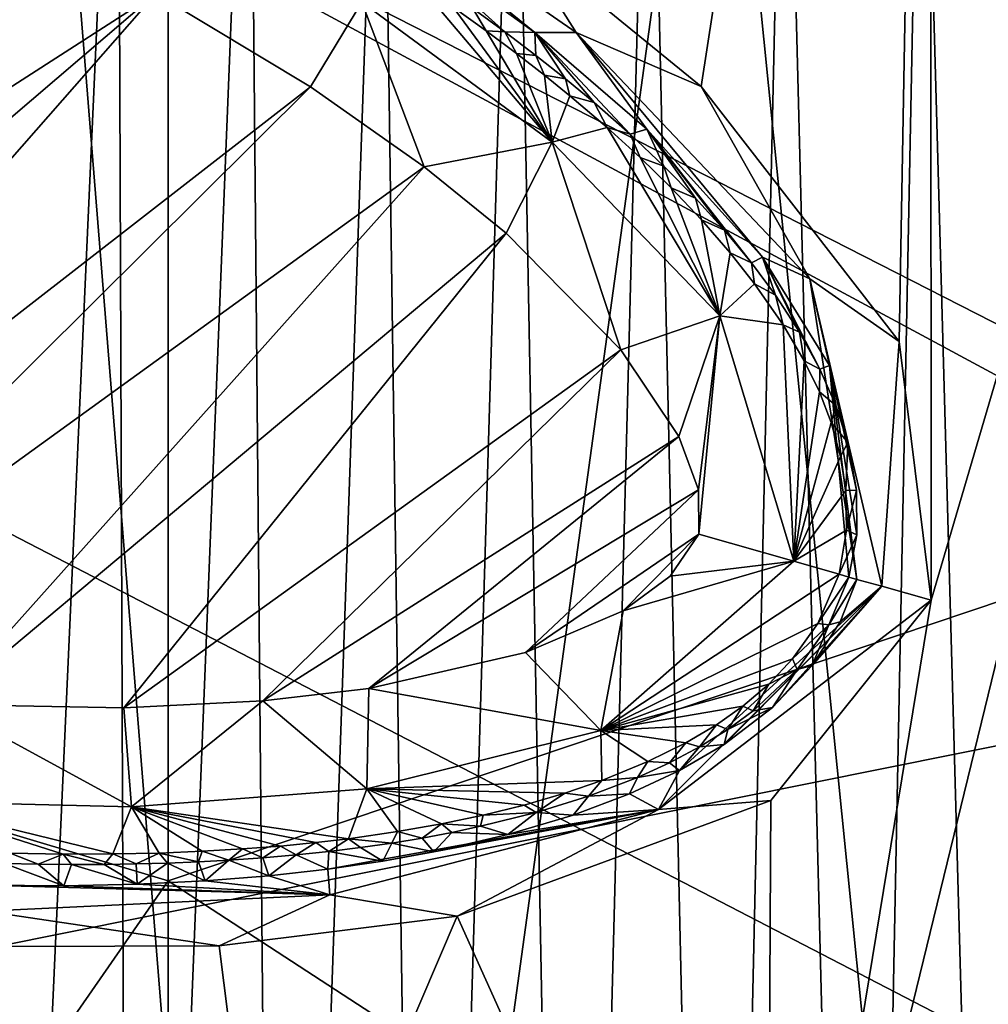
# Model space of a CAD drawing. Units: millimetres. Extents: x -223 to 237, y -310 to 398.
# Drawn here: x -128 to -116, y 2 to 14 of the extents above; entities that cross this region are included whole.
import ezdxf

# ---------------------------------------------------------------- set-up
doc = ezdxf.new("R2010")
doc.units = ezdxf.units.MM
doc.header["$LTSCALE"] = 101.851852
for name, color, linetype in [('126', 7, 'CONTINUOUS'), ('127', 7, 'CONTINUOUS'), ('278', 7, 'CONTINUOUS'), ('299', 7, 'CONTINUOUS'), ('310', 7, 'CONTINUOUS'), ('351', 7, 'CONTINUOUS'), ('352', 7, 'CONTINUOUS'), ('354', 7, 'CONTINUOUS'), ('355', 7, 'CONTINUOUS'), ('365', 7, 'CONTINUOUS'), ('366', 7, 'CONTINUOUS'), ('367', 7, 'CONTINUOUS'), ('370', 7, 'CONTINUOUS'), ('371', 7, 'CONTINUOUS'), ('493', 7, 'CONTINUOUS'), ('86', 7, 'CONTINUOUS')]:
    doc.layers.add(name, color=color, linetype=linetype)

msp = doc.modelspace()

# ---------------------------------------------------------------- linework, layer by layer
at = {"layer": '126', "linetype": 'Continuous'}
for points in [[(-135.833, 26.484, 3), (-136.713, 6.749, 3), (-126.446, 37.251, 3), (-135.833, 26.484, 3)], [(-136.713, 6.749, 3), (-126.446, 3.678, 3), (-126.446, 37.251, 3), (-136.713, 6.749, 3)], [(-126.446, 3.678, 3), (-88.408, 16.472, 3), (-126.446, 37.251, 3), (-126.446, 3.678, 3)], [(-88.408, -21.094, 3), (-88.408, 16.472, 3), (-126.446, 3.678, 3), (-88.408, -21.094, 3)], [(-136.713, 6.749, 3), (-137.472, -12.206, 3), (-126.446, 3.678, 3), (-136.713, 6.749, 3)], [(-137.472, -12.206, 3), (-126.446, -29.896, 3), (-126.446, 3.678, 3), (-137.472, -12.206, 3)], [(-126.446, -29.896, 3), (-88.408, -21.094, 3), (-126.446, 3.678, 3), (-126.446, -29.896, 3)]]:
    msp.add_3dface(points, dxfattribs=at)
at = {"layer": '127', "linetype": 'Continuous'}
for points in [[(-100.621, 2.386, -402), (-138.512, 21.721, -402), (-100.474, 39.264, -402), (-100.621, 2.386, -402)], [(-138.512, -14.88, -402), (-138.512, 21.721, -402), (-100.861, 1.445, -402), (-138.512, -14.88, -402)], [(-100.861, 1.445, -402), (-138.512, 21.721, -402), (-100.621, 2.386, -402), (-100.861, 1.445, -402)]]:
    msp.add_3dface(points, dxfattribs=at)
at = {"layer": '278', "linetype": 'Continuous'}
for points in [[(-149.78, 39.547, -440.936), (-112.106, 29.34, -445.082), (-150.401, 2.656, -440.995), (-149.78, 39.547, -440.936)], [(-112.106, 29.34, -445.082), (-112.706, -6.49, -444.888), (-150.401, 2.656, -440.995), (-112.106, 29.34, -445.082)], [(-150.401, 2.656, -440.995), (-112.706, -6.49, -444.888), (-151.028, -34.236, -440.652), (-150.401, 2.656, -440.995)]]:
    msp.add_3dface(points, dxfattribs=at)
at = {"layer": '299', "linetype": 'Continuous'}
for points in [[(-126.004, 31.666, -417.501), (-163.786, 9.055, -420.871), (-156.14, 46.691, -420.998), (-126.004, 31.666, -417.501)], [(-126.004, 31.666, -417.501), (-133.05, 1.971, -417.224), (-163.786, 9.055, -420.871), (-126.004, 31.666, -417.501)], [(-133.05, 1.971, -417.224), (-126.004, 31.666, -417.501), (-102.46, 8.111, -411.058), (-133.05, 1.971, -417.224)], [(-102.46, 8.111, -411.058), (-126.004, 31.666, -417.501), (-97.208, 21.922, -411.052), (-102.46, 8.111, -411.058)], [(-105.613, -4.94, -411.06), (-133.05, 1.971, -417.224), (-102.46, 8.111, -411.058), (-105.613, -4.94, -411.06)]]:
    msp.add_3dface(points, dxfattribs=at)
at = {"layer": '310', "linetype": 'Continuous'}
for points in [[(-119.977, 13.315, -408.847), (-117.197, 31.3, -409.503), (-122.255, 15.175, -409.373), (-119.977, 13.315, -408.847)], [(-117.575, 10.222, -408.165), (-117.197, 31.3, -409.503), (-119.977, 13.315, -408.847), (-117.575, 10.222, -408.165)], [(-117.187, 7.082, -407.897), (-117.197, 31.3, -409.503), (-117.575, 10.222, -408.165), (-117.187, 7.082, -407.897)], [(-111.488, 26.452, -407.995), (-117.197, 31.3, -409.503), (-117.187, 7.082, -407.897), (-111.488, 26.452, -407.995)], [(-105.848, 21.59, -405.971), (-111.488, 26.452, -407.995), (-119.182, -5.086, -407.753), (-105.848, 21.59, -405.971)], [(-119.182, -5.086, -407.753), (-111.488, 26.452, -407.995), (-117.187, 7.082, -407.897), (-119.182, -5.086, -407.753)], [(-113.242, -8.128, -405.862), (-105.848, 21.59, -405.971), (-119.182, -5.086, -407.753), (-113.242, -8.128, -405.862)], [(-119.131, 4.652, -408.203), (-119.182, -5.086, -407.753), (-117.187, 7.082, -407.897), (-119.131, 4.652, -408.203)], [(-122.939, 3.249, -408.926), (-119.182, -5.086, -407.753), (-119.131, 4.652, -408.203), (-122.939, 3.249, -408.926)], [(-125.826, 2.889, -409.441), (-125.205, -2.052, -409.139), (-122.939, 3.249, -408.926), (-125.826, 2.889, -409.441)], [(-125.205, -2.052, -409.139), (-119.182, -5.086, -407.753), (-122.939, 3.249, -408.926), (-125.205, -2.052, -409.139)], [(-131.125, 0.923, -410.193), (-125.205, -2.052, -409.139), (-129.63, 2.875, -410.044), (-131.125, 0.923, -410.193)], [(-129.63, 2.875, -410.044), (-125.205, -2.052, -409.139), (-125.826, 2.889, -409.441), (-129.63, 2.875, -410.044)]]:
    msp.add_3dface(points, dxfattribs=at)
at = {"layer": '351', "linetype": 'Continuous'}
for points in [[(-121.996, 13.969, -408.503), (-123.757, 15.239, -408.889), (-122.358, 13.976, -406.072), (-121.996, 13.969, -408.503)], [(-122.358, 13.976, -406.072), (-123.757, 15.239, -408.889), (-122.748, 14.259, -406.072), (-122.358, 13.976, -406.072)], [(-121.983, 13.691, -406.072), (-121.996, 13.969, -408.503), (-122.358, 13.976, -406.072), (-121.983, 13.691, -406.072)], [(-120.638, 12.798, -408.167), (-121.996, 13.969, -408.503), (-120.84, 12.734, -406.072), (-120.638, 12.798, -408.167)], [(-120.84, 12.734, -406.072), (-121.996, 13.969, -408.503), (-121.277, 13.118, -406.072), (-120.84, 12.734, -406.072)], [(-121.277, 13.118, -406.072), (-121.996, 13.969, -408.503), (-121.623, 13.405, -406.072), (-121.277, 13.118, -406.072)], [(-121.623, 13.405, -406.072), (-121.996, 13.969, -408.503), (-121.983, 13.691, -406.072), (-121.623, 13.405, -406.072)], [(-120.429, 12.348, -406.072), (-120.638, 12.798, -408.167), (-120.84, 12.734, -406.072), (-120.429, 12.348, -406.072)], [(-119.231, 11.242, -407.767), (-120.638, 12.798, -408.167), (-119.367, 11.176, -406.072), (-119.231, 11.242, -407.767)], [(-119.367, 11.176, -406.072), (-120.638, 12.798, -408.167), (-119.692, 11.569, -406.072), (-119.367, 11.176, -406.072)], [(-119.692, 11.569, -406.072), (-120.638, 12.798, -408.167), (-120.047, 11.959, -406.072), (-119.692, 11.569, -406.072)], [(-120.047, 11.959, -406.072), (-120.638, 12.798, -408.167), (-120.429, 12.348, -406.072), (-120.047, 11.959, -406.072)], [(-119.075, 10.781, -406.072), (-119.231, 11.242, -407.767), (-119.367, 11.176, -406.072), (-119.075, 10.781, -406.072)], [(-118.42, 9.929, -407.489), (-119.231, 11.242, -407.767), (-118.537, 9.886, -406.072), (-118.42, 9.929, -407.489)], [(-118.537, 9.886, -406.072), (-119.231, 11.242, -407.767), (-118.784, 10.335, -406.072), (-118.537, 9.886, -406.072)], [(-118.784, 10.335, -406.072), (-119.231, 11.242, -407.767), (-119.075, 10.781, -406.072), (-118.784, 10.335, -406.072)], [(-118.341, 9.442, -406.072), (-118.42, 9.929, -407.489), (-118.537, 9.886, -406.072), (-118.341, 9.442, -406.072)], [(-118.088, 7.333, -407.221), (-118.42, 9.929, -407.489), (-118.185, 7.361, -406.072), (-118.088, 7.333, -407.221)], [(-118.185, 7.361, -406.072), (-118.42, 9.929, -407.489), (-118.089, 7.875, -406.072), (-118.185, 7.361, -406.072)], [(-118.089, 7.875, -406.072), (-118.42, 9.929, -407.489), (-118.093, 8.418, -406.072), (-118.089, 7.875, -406.072)], [(-118.093, 8.418, -406.072), (-118.42, 9.929, -407.489), (-118.197, 8.996, -406.072), (-118.093, 8.418, -406.072)], [(-118.197, 8.996, -406.072), (-118.42, 9.929, -407.489), (-118.341, 9.442, -406.072), (-118.197, 8.996, -406.072)]]:
    msp.add_3dface(points, dxfattribs=at)
at = {"layer": '352', "linetype": 'Continuous'}
for points in [[(-118.088, 7.333, -407.221), (-118.185, 7.361, -406.072), (-118.426, 6.781, -406.072), (-118.088, 7.333, -407.221)], [(-118.288, 6.82, -407.244), (-118.088, 7.333, -407.221), (-118.426, 6.781, -406.072), (-118.288, 6.82, -407.244)], [(-118.628, 6.291, -407.304), (-118.288, 6.82, -407.244), (-118.426, 6.781, -406.072), (-118.628, 6.291, -407.304)], [(-118.812, 6.239, -406.072), (-118.628, 6.291, -407.304), (-118.426, 6.781, -406.072), (-118.812, 6.239, -406.072)], [(-119.344, 5.737, -406.072), (-119.112, 5.778, -407.402), (-118.812, 6.239, -406.072), (-119.344, 5.737, -406.072)], [(-119.112, 5.778, -407.402), (-118.628, 6.291, -407.304), (-118.812, 6.239, -406.072), (-119.112, 5.778, -407.402)], [(-119.699, 5.332, -407.526), (-119.112, 5.778, -407.402), (-119.655, 5.513, -406.072), (-119.699, 5.332, -407.526)], [(-119.655, 5.513, -406.072), (-119.112, 5.778, -407.402), (-119.344, 5.737, -406.072), (-119.655, 5.513, -406.072)], [(-119.995, 5.304, -406.072), (-119.699, 5.332, -407.526), (-119.655, 5.513, -406.072), (-119.995, 5.304, -406.072)], [(-120.362, 5.11, -406.072), (-120.24, 5.017, -407.64), (-119.995, 5.304, -406.072), (-120.362, 5.11, -406.072)], [(-120.24, 5.017, -407.64), (-119.699, 5.332, -407.526), (-119.995, 5.304, -406.072), (-120.24, 5.017, -407.64)], [(-120.751, 4.932, -406.072), (-120.24, 5.017, -407.64), (-120.362, 5.11, -406.072), (-120.751, 4.932, -406.072)], [(-121.344, 4.705, -406.072), (-120.845, 4.732, -407.767), (-120.751, 4.932, -406.072), (-121.344, 4.705, -406.072)], [(-120.845, 4.732, -407.767), (-120.24, 5.017, -407.64), (-120.751, 4.932, -406.072), (-120.845, 4.732, -407.767)], [(-121.979, 4.507, -406.072), (-121.532, 4.473, -407.909), (-121.344, 4.705, -406.072), (-121.979, 4.507, -406.072)], [(-121.532, 4.473, -407.909), (-120.845, 4.732, -407.767), (-121.344, 4.705, -406.072), (-121.532, 4.473, -407.909)], [(-122.653, 4.338, -406.072), (-122.321, 4.237, -408.068), (-121.979, 4.507, -406.072), (-122.653, 4.338, -406.072)], [(-122.321, 4.237, -408.068), (-121.532, 4.473, -407.909), (-121.979, 4.507, -406.072), (-122.321, 4.237, -408.068)], [(-123.003, 4.264, -406.072), (-122.321, 4.237, -408.068), (-122.653, 4.338, -406.072), (-123.003, 4.264, -406.072)], [(-123.732, 4.135, -406.072), (-123.221, 4.029, -408.245), (-123.363, 4.196, -406.072), (-123.732, 4.135, -406.072)], [(-123.363, 4.196, -406.072), (-123.221, 4.029, -408.245), (-123.003, 4.264, -406.072), (-123.363, 4.196, -406.072)], [(-123.221, 4.029, -408.245), (-122.321, 4.237, -408.068), (-123.003, 4.264, -406.072), (-123.221, 4.029, -408.245)], [(-124.497, 4.033, -406.072), (-123.841, 3.916, -408.364), (-124.11, 4.081, -406.072), (-124.497, 4.033, -406.072)], [(-124.11, 4.081, -406.072), (-123.841, 3.916, -408.364), (-123.732, 4.135, -406.072), (-124.11, 4.081, -406.072)], [(-123.841, 3.916, -408.364), (-123.221, 4.029, -408.245), (-123.732, 4.135, -406.072), (-123.841, 3.916, -408.364)], [(-125.709, 3.928, -406.072), (-125.225, 3.739, -408.62), (-125.296, 3.957, -406.072), (-125.709, 3.928, -406.072)], [(-125.296, 3.957, -406.072), (-125.225, 3.739, -408.62), (-124.892, 3.992, -406.072), (-125.296, 3.957, -406.072)], [(-125.225, 3.739, -408.62), (-124.508, 3.819, -408.489), (-124.892, 3.992, -406.072), (-125.225, 3.739, -408.62)], [(-124.892, 3.992, -406.072), (-124.508, 3.819, -408.489), (-124.497, 4.033, -406.072), (-124.892, 3.992, -406.072)], [(-124.508, 3.819, -408.489), (-123.841, 3.916, -408.364), (-124.497, 4.033, -406.072), (-124.508, 3.819, -408.489)], [(-128.666, 3.622, -409.201), (-127.711, 3.615, -409.048), (-128.43, 3.888, -406.072), (-128.666, 3.622, -409.201)], [(-128.43, 3.888, -406.072), (-127.711, 3.615, -409.048), (-128.021, 3.879, -406.072), (-128.43, 3.888, -406.072)], [(-128.021, 3.879, -406.072), (-127.711, 3.615, -409.048), (-127.619, 3.875, -406.072), (-128.021, 3.879, -406.072)], [(-127.711, 3.615, -409.048), (-126.822, 3.635, -408.9), (-127.619, 3.875, -406.072), (-127.711, 3.615, -409.048)], [(-127.619, 3.875, -406.072), (-126.822, 3.635, -408.9), (-127.223, 3.876, -406.072), (-127.619, 3.875, -406.072)], [(-127.223, 3.876, -406.072), (-126.822, 3.635, -408.9), (-126.835, 3.882, -406.072), (-127.223, 3.876, -406.072)], [(-126.835, 3.882, -406.072), (-126.822, 3.635, -408.9), (-126.453, 3.892, -406.072), (-126.835, 3.882, -406.072)], [(-126.822, 3.635, -408.9), (-125.995, 3.677, -408.757), (-126.453, 3.892, -406.072), (-126.822, 3.635, -408.9)], [(-126.453, 3.892, -406.072), (-125.995, 3.677, -408.757), (-126.078, 3.908, -406.072), (-126.453, 3.892, -406.072)], [(-126.078, 3.908, -406.072), (-125.995, 3.677, -408.757), (-125.709, 3.928, -406.072), (-126.078, 3.908, -406.072)], [(-125.995, 3.677, -408.757), (-125.225, 3.739, -408.62), (-125.709, 3.928, -406.072), (-125.995, 3.677, -408.757)]]:
    msp.add_3dface(points, dxfattribs=at)
at = {"layer": '354', "linetype": 'Continuous'}
for points in [[(-121.495, 13.969, -408.991), (-122.255, 15.175, -409.373), (-124.935, 16.351, -409.709), (-121.495, 13.969, -408.991)], [(-123.757, 15.239, -408.889), (-121.996, 13.969, -408.503), (-124.935, 16.351, -409.709), (-123.757, 15.239, -408.889)], [(-121.996, 13.969, -408.503), (-121.495, 13.969, -408.991), (-124.935, 16.351, -409.709), (-121.996, 13.969, -408.503)], [(-119.977, 13.315, -408.847), (-122.255, 15.175, -409.373), (-121.495, 13.969, -408.991), (-119.977, 13.315, -408.847)], [(-121.996, 13.969, -408.503), (-120.638, 12.798, -408.167), (-121.495, 13.969, -408.991), (-121.996, 13.969, -408.503)], [(-118.66, 10.981, -408.227), (-119.977, 13.315, -408.847), (-121.495, 13.969, -408.991), (-118.66, 10.981, -408.227)], [(-120.638, 12.798, -408.167), (-119.231, 11.242, -407.767), (-121.495, 13.969, -408.991), (-120.638, 12.798, -408.167)], [(-119.231, 11.242, -407.767), (-118.66, 10.981, -408.227), (-121.495, 13.969, -408.991), (-119.231, 11.242, -407.767)], [(-117.575, 10.222, -408.165), (-119.977, 13.315, -408.847), (-118.66, 10.981, -408.227), (-117.575, 10.222, -408.165)], [(-119.231, 11.242, -407.767), (-118.42, 9.929, -407.489), (-118.66, 10.981, -408.227), (-119.231, 11.242, -407.767)], [(-117.786, 7.252, -407.773), (-117.575, 10.222, -408.165), (-118.66, 10.981, -408.227), (-117.786, 7.252, -407.773)], [(-118.42, 9.929, -407.489), (-118.088, 7.333, -407.221), (-118.66, 10.981, -408.227), (-118.42, 9.929, -407.489)], [(-118.088, 7.333, -407.221), (-117.786, 7.252, -407.773), (-118.66, 10.981, -408.227), (-118.088, 7.333, -407.221)], [(-117.187, 7.082, -407.897), (-117.575, 10.222, -408.165), (-117.786, 7.252, -407.773), (-117.187, 7.082, -407.897)]]:
    msp.add_3dface(points, dxfattribs=at)
at = {"layer": '355', "linetype": 'Continuous'}
for points in [[(-118.088, 7.333, -407.221), (-118.288, 6.82, -407.244), (-117.786, 7.252, -407.773), (-118.088, 7.333, -407.221)], [(-117.187, 7.082, -407.897), (-117.786, 7.252, -407.773), (-120.494, 4.543, -408.281), (-117.187, 7.082, -407.897)], [(-117.786, 7.252, -407.773), (-120.24, 5.017, -407.64), (-120.494, 4.543, -408.281), (-117.786, 7.252, -407.773)], [(-119.699, 5.332, -407.526), (-120.24, 5.017, -407.64), (-117.786, 7.252, -407.773), (-119.699, 5.332, -407.526)], [(-119.112, 5.778, -407.402), (-119.699, 5.332, -407.526), (-117.786, 7.252, -407.773), (-119.112, 5.778, -407.402)], [(-118.628, 6.291, -407.304), (-119.112, 5.778, -407.402), (-117.786, 7.252, -407.773), (-118.628, 6.291, -407.304)], [(-118.288, 6.82, -407.244), (-118.628, 6.291, -407.304), (-117.786, 7.252, -407.773), (-118.288, 6.82, -407.244)], [(-119.131, 4.652, -408.203), (-117.187, 7.082, -407.897), (-120.494, 4.543, -408.281), (-119.131, 4.652, -408.203)], [(-120.24, 5.017, -407.64), (-120.845, 4.732, -407.767), (-120.494, 4.543, -408.281), (-120.24, 5.017, -407.64)], [(-120.845, 4.732, -407.767), (-121.532, 4.473, -407.909), (-120.494, 4.543, -408.281), (-120.845, 4.732, -407.767)], [(-123.841, 3.916, -408.364), (-124.508, 3.819, -408.489), (-120.494, 4.543, -408.281), (-123.841, 3.916, -408.364)], [(-124.508, 3.819, -408.489), (-124.483, 3.506, -409.052), (-120.494, 4.543, -408.281), (-124.508, 3.819, -408.489)], [(-124.483, 3.506, -409.052), (-122.939, 3.249, -408.926), (-120.494, 4.543, -408.281), (-124.483, 3.506, -409.052)], [(-123.221, 4.029, -408.245), (-123.841, 3.916, -408.364), (-120.494, 4.543, -408.281), (-123.221, 4.029, -408.245)], [(-122.321, 4.237, -408.068), (-123.221, 4.029, -408.245), (-120.494, 4.543, -408.281), (-122.321, 4.237, -408.068)], [(-122.939, 3.249, -408.926), (-119.131, 4.652, -408.203), (-120.494, 4.543, -408.281), (-122.939, 3.249, -408.926)], [(-121.532, 4.473, -407.909), (-122.321, 4.237, -408.068), (-120.494, 4.543, -408.281), (-121.532, 4.473, -407.909)], [(-125.225, 3.739, -408.62), (-125.995, 3.677, -408.757), (-124.483, 3.506, -409.052), (-125.225, 3.739, -408.62)], [(-124.508, 3.819, -408.489), (-125.225, 3.739, -408.62), (-124.483, 3.506, -409.052), (-124.508, 3.819, -408.489)], [(-127.711, 3.615, -409.048), (-128.666, 3.622, -409.201), (-124.483, 3.506, -409.052), (-127.711, 3.615, -409.048)], [(-128.666, 3.622, -409.201), (-128.666, 3.308, -409.757), (-124.483, 3.506, -409.052), (-128.666, 3.622, -409.201)], [(-126.822, 3.635, -408.9), (-127.711, 3.615, -409.048), (-124.483, 3.506, -409.052), (-126.822, 3.635, -408.9)], [(-125.995, 3.677, -408.757), (-126.822, 3.635, -408.9), (-124.483, 3.506, -409.052), (-125.995, 3.677, -408.757)], [(-128.666, 3.308, -409.757), (-125.826, 2.889, -409.441), (-124.483, 3.506, -409.052), (-128.666, 3.308, -409.757)], [(-125.826, 2.889, -409.441), (-122.939, 3.249, -408.926), (-124.483, 3.506, -409.052), (-125.826, 2.889, -409.441)], [(-129.63, 2.875, -410.044), (-125.826, 2.889, -409.441), (-128.666, 3.308, -409.757), (-129.63, 2.875, -410.044)]]:
    msp.add_3dface(points, dxfattribs=at)
at = {"layer": '365', "linetype": 'Continuous'}
for points in [[(-126.594, 14.443, -403.024), (-129.144, 15.753, -403.024), (-137.954, 7.134, -403.024), (-126.594, 14.443, -403.024)], [(-135.709, 6.647, -403.024), (-126.594, 14.443, -403.024), (-137.954, 7.134, -403.024), (-135.709, 6.647, -403.024)], [(-133.742, 6.3, -403.024), (-126.594, 14.443, -403.024), (-135.709, 6.647, -403.024), (-133.742, 6.3, -403.024)], [(-124.717, 13.309, -403.024), (-126.594, 14.443, -403.024), (-133.742, 6.3, -403.024), (-124.717, 13.309, -403.024)], [(-132.016, 6.061, -403.024), (-124.717, 13.309, -403.024), (-133.742, 6.3, -403.024), (-132.016, 6.061, -403.024)], [(-123.337, 12.34, -403.024), (-124.717, 13.309, -403.024), (-132.016, 6.061, -403.024), (-123.337, 12.34, -403.024)], [(-129.172, 5.815, -403.024), (-123.337, 12.34, -403.024), (-132.016, 6.061, -403.024), (-129.172, 5.815, -403.024)], [(-122.344, 11.535, -403.024), (-123.337, 12.34, -403.024), (-129.172, 5.815, -403.024), (-122.344, 11.535, -403.024)], [(-126.982, 5.775, -403.024), (-122.344, 11.535, -403.024), (-129.172, 5.815, -403.024), (-126.982, 5.775, -403.024)], [(-120.95, 10.12, -403.024), (-122.344, 11.535, -403.024), (-126.982, 5.775, -403.024), (-120.95, 10.12, -403.024)], [(-125.295, 5.859, -403.024), (-120.95, 10.12, -403.024), (-126.982, 5.775, -403.024), (-125.295, 5.859, -403.024)], [(-120.246, 9.069, -403.024), (-120.95, 10.12, -403.024), (-125.295, 5.859, -403.024), (-120.246, 9.069, -403.024)], [(-124.011, 6.011, -403.024), (-120.246, 9.069, -403.024), (-125.295, 5.859, -403.024), (-124.011, 6.011, -403.024)], [(-120.01, 8.422, -403.024), (-120.246, 9.069, -403.024), (-124.011, 6.011, -403.024), (-120.01, 8.422, -403.024)], [(-122.109, 6.448, -403.024), (-120.01, 8.422, -403.024), (-124.011, 6.011, -403.024), (-122.109, 6.448, -403.024)], [(-120.007, 7.884, -403.024), (-120.01, 8.422, -403.024), (-122.109, 6.448, -403.024), (-120.007, 7.884, -403.024)], [(-120.924, 6.954, -403.024), (-120.007, 7.884, -403.024), (-122.109, 6.448, -403.024), (-120.924, 6.954, -403.024)], [(-120.351, 7.371, -403.024), (-120.007, 7.884, -403.024), (-120.924, 6.954, -403.024), (-120.351, 7.371, -403.024)]]:
    msp.add_3dface(points, dxfattribs=at)
at = {"layer": '366', "linetype": 'Continuous'}
for points in [[(-118.563, 6.8, -404.647), (-118.185, 7.361, -406.072), (-118.304, 7.396, -404.647), (-118.563, 6.8, -404.647)], [(-118.426, 6.781, -406.072), (-118.185, 7.361, -406.072), (-118.563, 6.8, -404.647), (-118.426, 6.781, -406.072)], [(-118.867, 6.37, -404.647), (-118.426, 6.781, -406.072), (-118.563, 6.8, -404.647), (-118.867, 6.37, -404.647)], [(-118.812, 6.239, -406.072), (-118.426, 6.781, -406.072), (-118.867, 6.37, -404.647), (-118.812, 6.239, -406.072)], [(-119.157, 6.062, -404.647), (-118.812, 6.239, -406.072), (-118.867, 6.37, -404.647), (-119.157, 6.062, -404.647)], [(-119.344, 5.737, -406.072), (-118.812, 6.239, -406.072), (-119.157, 6.062, -404.647), (-119.344, 5.737, -406.072)], [(-119.47, 5.796, -404.647), (-119.344, 5.737, -406.072), (-119.157, 6.062, -404.647), (-119.47, 5.796, -404.647)], [(-119.791, 5.57, -404.647), (-119.655, 5.513, -406.072), (-119.47, 5.796, -404.647), (-119.791, 5.57, -404.647)], [(-119.655, 5.513, -406.072), (-119.344, 5.737, -406.072), (-119.47, 5.796, -404.647), (-119.655, 5.513, -406.072)], [(-120.164, 5.35, -404.647), (-119.995, 5.304, -406.072), (-119.791, 5.57, -404.647), (-120.164, 5.35, -404.647)], [(-119.995, 5.304, -406.072), (-119.655, 5.513, -406.072), (-119.791, 5.57, -404.647), (-119.995, 5.304, -406.072)], [(-120.624, 5.123, -404.647), (-120.362, 5.11, -406.072), (-120.164, 5.35, -404.647), (-120.624, 5.123, -404.647)], [(-120.362, 5.11, -406.072), (-119.995, 5.304, -406.072), (-120.164, 5.35, -404.647), (-120.362, 5.11, -406.072)], [(-121.181, 4.895, -404.647), (-120.751, 4.932, -406.072), (-120.624, 5.123, -404.647), (-121.181, 4.895, -404.647)], [(-120.751, 4.932, -406.072), (-120.362, 5.11, -406.072), (-120.624, 5.123, -404.647), (-120.751, 4.932, -406.072)], [(-121.344, 4.705, -406.072), (-120.751, 4.932, -406.072), (-121.181, 4.895, -404.647), (-121.344, 4.705, -406.072)], [(-121.631, 4.741, -404.647), (-121.344, 4.705, -406.072), (-121.181, 4.895, -404.647), (-121.631, 4.741, -404.647)], [(-122.126, 4.596, -404.647), (-121.979, 4.507, -406.072), (-121.631, 4.741, -404.647), (-122.126, 4.596, -404.647)], [(-121.979, 4.507, -406.072), (-121.344, 4.705, -406.072), (-121.631, 4.741, -404.647), (-121.979, 4.507, -406.072)], [(-122.623, 4.473, -404.647), (-121.979, 4.507, -406.072), (-122.126, 4.596, -404.647), (-122.623, 4.473, -404.647)], [(-123.127, 4.367, -404.647), (-122.653, 4.338, -406.072), (-122.623, 4.473, -404.647), (-123.127, 4.367, -404.647)], [(-122.653, 4.338, -406.072), (-121.979, 4.507, -406.072), (-122.623, 4.473, -404.647), (-122.653, 4.338, -406.072)], [(-123.66, 4.273, -404.647), (-123.363, 4.196, -406.072), (-123.127, 4.367, -404.647), (-123.66, 4.273, -404.647)], [(-123.363, 4.196, -406.072), (-123.003, 4.264, -406.072), (-123.127, 4.367, -404.647), (-123.363, 4.196, -406.072)], [(-123.003, 4.264, -406.072), (-122.653, 4.338, -406.072), (-123.127, 4.367, -404.647), (-123.003, 4.264, -406.072)], [(-124.653, 4.141, -404.647), (-124.497, 4.033, -406.072), (-124.256, 4.188, -404.647), (-124.653, 4.141, -404.647)], [(-124.497, 4.033, -406.072), (-124.11, 4.081, -406.072), (-124.256, 4.188, -404.647), (-124.497, 4.033, -406.072)], [(-124.256, 4.188, -404.647), (-123.732, 4.135, -406.072), (-123.66, 4.273, -404.647), (-124.256, 4.188, -404.647)], [(-124.11, 4.081, -406.072), (-123.732, 4.135, -406.072), (-124.256, 4.188, -404.647), (-124.11, 4.081, -406.072)], [(-123.732, 4.135, -406.072), (-123.363, 4.196, -406.072), (-123.66, 4.273, -404.647), (-123.732, 4.135, -406.072)], [(-126.032, 4.035, -404.647), (-125.709, 3.928, -406.072), (-125.541, 4.063, -404.647), (-126.032, 4.035, -404.647)], [(-125.709, 3.928, -406.072), (-125.296, 3.957, -406.072), (-125.541, 4.063, -404.647), (-125.709, 3.928, -406.072)], [(-125.541, 4.063, -404.647), (-125.296, 3.957, -406.072), (-125.082, 4.099, -404.647), (-125.541, 4.063, -404.647)], [(-125.296, 3.957, -406.072), (-124.892, 3.992, -406.072), (-125.082, 4.099, -404.647), (-125.296, 3.957, -406.072)], [(-125.082, 4.099, -404.647), (-124.892, 3.992, -406.072), (-124.653, 4.141, -404.647), (-125.082, 4.099, -404.647)], [(-124.892, 3.992, -406.072), (-124.497, 4.033, -406.072), (-124.653, 4.141, -404.647), (-124.892, 3.992, -406.072)], [(-128.43, 3.888, -406.072), (-128.021, 3.879, -406.072), (-128.364, 4.011, -404.647), (-128.43, 3.888, -406.072)], [(-128.364, 4.011, -404.647), (-128.021, 3.879, -406.072), (-127.718, 4.001, -404.647), (-128.364, 4.011, -404.647)], [(-128.021, 3.879, -406.072), (-127.619, 3.875, -406.072), (-127.718, 4.001, -404.647), (-128.021, 3.879, -406.072)], [(-127.718, 4.001, -404.647), (-127.223, 3.876, -406.072), (-127.117, 4.002, -404.647), (-127.718, 4.001, -404.647)], [(-127.619, 3.875, -406.072), (-127.223, 3.876, -406.072), (-127.718, 4.001, -404.647), (-127.619, 3.875, -406.072)], [(-127.223, 3.876, -406.072), (-126.835, 3.882, -406.072), (-127.117, 4.002, -404.647), (-127.223, 3.876, -406.072)], [(-127.117, 4.002, -404.647), (-126.835, 3.882, -406.072), (-126.556, 4.014, -404.647), (-127.117, 4.002, -404.647)], [(-126.835, 3.882, -406.072), (-126.453, 3.892, -406.072), (-126.556, 4.014, -404.647), (-126.835, 3.882, -406.072)], [(-126.556, 4.014, -404.647), (-126.078, 3.908, -406.072), (-126.032, 4.035, -404.647), (-126.556, 4.014, -404.647)], [(-126.453, 3.892, -406.072), (-126.078, 3.908, -406.072), (-126.556, 4.014, -404.647), (-126.453, 3.892, -406.072)], [(-126.078, 3.908, -406.072), (-125.709, 3.928, -406.072), (-126.032, 4.035, -404.647), (-126.078, 3.908, -406.072)]]:
    msp.add_3dface(points, dxfattribs=at)
at = {"layer": '367', "linetype": 'Continuous'}
for points in [[(-122.587, 13.989, -404.647), (-122.748, 14.259, -406.072), (-122.986, 14.275, -404.647), (-122.587, 13.989, -404.647)], [(-122.358, 13.976, -406.072), (-122.748, 14.259, -406.072), (-122.587, 13.989, -404.647), (-122.358, 13.976, -406.072)], [(-122.218, 13.714, -404.647), (-122.358, 13.976, -406.072), (-122.587, 13.989, -404.647), (-122.218, 13.714, -404.647)], [(-121.983, 13.691, -406.072), (-122.358, 13.976, -406.072), (-122.218, 13.714, -404.647), (-121.983, 13.691, -406.072)], [(-121.879, 13.451, -404.647), (-121.983, 13.691, -406.072), (-122.218, 13.714, -404.647), (-121.879, 13.451, -404.647)], [(-121.623, 13.405, -406.072), (-121.983, 13.691, -406.072), (-121.879, 13.451, -404.647), (-121.623, 13.405, -406.072)], [(-121.571, 13.202, -404.647), (-121.623, 13.405, -406.072), (-121.879, 13.451, -404.647), (-121.571, 13.202, -404.647)], [(-121.277, 13.118, -406.072), (-121.623, 13.405, -406.072), (-121.571, 13.202, -404.647), (-121.277, 13.118, -406.072)], [(-121.119, 12.817, -404.647), (-121.277, 13.118, -406.072), (-121.571, 13.202, -404.647), (-121.119, 12.817, -404.647)], [(-120.84, 12.734, -406.072), (-121.277, 13.118, -406.072), (-121.119, 12.817, -404.647), (-120.84, 12.734, -406.072)], [(-120.718, 12.452, -404.647), (-120.84, 12.734, -406.072), (-121.119, 12.817, -404.647), (-120.718, 12.452, -404.647)], [(-120.429, 12.348, -406.072), (-120.84, 12.734, -406.072), (-120.718, 12.452, -404.647), (-120.429, 12.348, -406.072)], [(-120.341, 12.084, -404.647), (-120.429, 12.348, -406.072), (-120.718, 12.452, -404.647), (-120.341, 12.084, -404.647)], [(-120.047, 11.959, -406.072), (-120.429, 12.348, -406.072), (-120.341, 12.084, -404.647), (-120.047, 11.959, -406.072)], [(-119.972, 11.695, -404.647), (-120.047, 11.959, -406.072), (-120.341, 12.084, -404.647), (-119.972, 11.695, -404.647)], [(-119.692, 11.569, -406.072), (-120.047, 11.959, -406.072), (-119.972, 11.695, -404.647), (-119.692, 11.569, -406.072)], [(-119.624, 11.296, -404.647), (-119.692, 11.569, -406.072), (-119.972, 11.695, -404.647), (-119.624, 11.296, -404.647)], [(-119.367, 11.176, -406.072), (-119.692, 11.569, -406.072), (-119.624, 11.296, -404.647), (-119.367, 11.176, -406.072)], [(-119.329, 10.921, -404.647), (-119.367, 11.176, -406.072), (-119.624, 11.296, -404.647), (-119.329, 10.921, -404.647)], [(-119.075, 10.781, -406.072), (-119.367, 11.176, -406.072), (-119.329, 10.921, -404.647), (-119.075, 10.781, -406.072)], [(-118.983, 10.421, -404.647), (-119.075, 10.781, -406.072), (-119.329, 10.921, -404.647), (-118.983, 10.421, -404.647)], [(-118.784, 10.335, -406.072), (-119.075, 10.781, -406.072), (-118.983, 10.421, -404.647), (-118.784, 10.335, -406.072)], [(-118.726, 9.984, -404.647), (-118.784, 10.335, -406.072), (-118.983, 10.421, -404.647), (-118.726, 9.984, -404.647)], [(-118.537, 9.886, -406.072), (-118.784, 10.335, -406.072), (-118.726, 9.984, -404.647), (-118.537, 9.886, -406.072)], [(-118.542, 9.608, -404.647), (-118.537, 9.886, -406.072), (-118.726, 9.984, -404.647), (-118.542, 9.608, -404.647)], [(-118.341, 9.442, -406.072), (-118.537, 9.886, -406.072), (-118.542, 9.608, -404.647), (-118.341, 9.442, -406.072)], [(-118.398, 9.237, -404.647), (-118.341, 9.442, -406.072), (-118.542, 9.608, -404.647), (-118.398, 9.237, -404.647)], [(-118.197, 8.996, -406.072), (-118.341, 9.442, -406.072), (-118.398, 9.237, -404.647), (-118.197, 8.996, -406.072)], [(-118.285, 8.826, -404.647), (-118.197, 8.996, -406.072), (-118.398, 9.237, -404.647), (-118.285, 8.826, -404.647)], [(-118.221, 8.411, -404.647), (-118.197, 8.996, -406.072), (-118.285, 8.826, -404.647), (-118.221, 8.411, -404.647)], [(-118.093, 8.418, -406.072), (-118.197, 8.996, -406.072), (-118.221, 8.411, -404.647), (-118.093, 8.418, -406.072)], [(-118.214, 7.929, -404.647), (-118.093, 8.418, -406.072), (-118.221, 8.411, -404.647), (-118.214, 7.929, -404.647)], [(-118.089, 7.875, -406.072), (-118.093, 8.418, -406.072), (-118.214, 7.929, -404.647), (-118.089, 7.875, -406.072)], [(-118.304, 7.396, -404.647), (-118.089, 7.875, -406.072), (-118.214, 7.929, -404.647), (-118.304, 7.396, -404.647)], [(-118.185, 7.361, -406.072), (-118.089, 7.875, -406.072), (-118.304, 7.396, -404.647), (-118.185, 7.361, -406.072)]]:
    msp.add_3dface(points, dxfattribs=at)
at = {"layer": '370', "linetype": 'Continuous'}
for points in [[(-120.007, 7.884, -403.024), (-120.351, 7.371, -403.024), (-118.852, 7.553, -403.491), (-120.007, 7.884, -403.024)], [(-120.924, 6.954, -403.024), (-121.193, 5.501, -403.491), (-118.852, 7.553, -403.491), (-120.924, 6.954, -403.024)], [(-121.193, 5.501, -403.491), (-118.304, 7.396, -404.647), (-118.852, 7.553, -403.491), (-121.193, 5.501, -403.491)], [(-120.351, 7.371, -403.024), (-120.924, 6.954, -403.024), (-118.852, 7.553, -403.491), (-120.351, 7.371, -403.024)], [(-118.563, 6.8, -404.647), (-118.304, 7.396, -404.647), (-121.193, 5.501, -403.491), (-118.563, 6.8, -404.647)], [(-120.924, 6.954, -403.024), (-122.109, 6.448, -403.024), (-121.193, 5.501, -403.491), (-120.924, 6.954, -403.024)], [(-118.867, 6.37, -404.647), (-118.563, 6.8, -404.647), (-121.193, 5.501, -403.491), (-118.867, 6.37, -404.647)], [(-122.109, 6.448, -403.024), (-124.011, 6.011, -403.024), (-121.193, 5.501, -403.491), (-122.109, 6.448, -403.024)], [(-119.157, 6.062, -404.647), (-118.867, 6.37, -404.647), (-121.193, 5.501, -403.491), (-119.157, 6.062, -404.647)], [(-124.011, 6.011, -403.024), (-125.295, 5.859, -403.024), (-124.032, 4.793, -403.491), (-124.011, 6.011, -403.024)], [(-124.011, 6.011, -403.024), (-124.032, 4.793, -403.491), (-121.193, 5.501, -403.491), (-124.011, 6.011, -403.024)], [(-119.47, 5.796, -404.647), (-119.157, 6.062, -404.647), (-121.193, 5.501, -403.491), (-119.47, 5.796, -404.647)], [(-125.295, 5.859, -403.024), (-126.982, 5.775, -403.024), (-126.89, 4.576, -403.491), (-125.295, 5.859, -403.024)], [(-125.295, 5.859, -403.024), (-126.89, 4.576, -403.491), (-124.032, 4.793, -403.491), (-125.295, 5.859, -403.024)], [(-129.172, 5.815, -403.024), (-129.735, 4.644, -403.491), (-126.89, 4.576, -403.491), (-129.172, 5.815, -403.024)], [(-126.982, 5.775, -403.024), (-129.172, 5.815, -403.024), (-126.89, 4.576, -403.491), (-126.982, 5.775, -403.024)], [(-119.791, 5.57, -404.647), (-119.47, 5.796, -404.647), (-121.193, 5.501, -403.491), (-119.791, 5.57, -404.647)], [(-124.032, 4.793, -403.491), (-121.181, 4.895, -404.647), (-121.193, 5.501, -403.491), (-124.032, 4.793, -403.491)], [(-120.164, 5.35, -404.647), (-119.791, 5.57, -404.647), (-121.193, 5.501, -403.491), (-120.164, 5.35, -404.647)], [(-121.181, 4.895, -404.647), (-120.624, 5.123, -404.647), (-121.193, 5.501, -403.491), (-121.181, 4.895, -404.647)], [(-120.624, 5.123, -404.647), (-120.164, 5.35, -404.647), (-121.193, 5.501, -403.491), (-120.624, 5.123, -404.647)], [(-126.89, 4.576, -403.491), (-124.256, 4.188, -404.647), (-124.032, 4.793, -403.491), (-126.89, 4.576, -403.491)], [(-124.256, 4.188, -404.647), (-123.66, 4.273, -404.647), (-124.032, 4.793, -403.491), (-124.256, 4.188, -404.647)], [(-121.631, 4.741, -404.647), (-121.181, 4.895, -404.647), (-124.032, 4.793, -403.491), (-121.631, 4.741, -404.647)], [(-123.66, 4.273, -404.647), (-123.127, 4.367, -404.647), (-124.032, 4.793, -403.491), (-123.66, 4.273, -404.647)], [(-123.127, 4.367, -404.647), (-122.623, 4.473, -404.647), (-124.032, 4.793, -403.491), (-123.127, 4.367, -404.647)], [(-122.623, 4.473, -404.647), (-122.126, 4.596, -404.647), (-124.032, 4.793, -403.491), (-122.623, 4.473, -404.647)], [(-122.126, 4.596, -404.647), (-121.631, 4.741, -404.647), (-124.032, 4.793, -403.491), (-122.126, 4.596, -404.647)], [(-128.364, 4.011, -404.647), (-127.718, 4.001, -404.647), (-129.735, 4.644, -403.491), (-128.364, 4.011, -404.647)], [(-127.718, 4.001, -404.647), (-127.117, 4.002, -404.647), (-129.735, 4.644, -403.491), (-127.718, 4.001, -404.647)], [(-129.735, 4.644, -403.491), (-127.117, 4.002, -404.647), (-126.89, 4.576, -403.491), (-129.735, 4.644, -403.491)], [(-127.117, 4.002, -404.647), (-126.556, 4.014, -404.647), (-126.89, 4.576, -403.491), (-127.117, 4.002, -404.647)], [(-126.556, 4.014, -404.647), (-126.032, 4.035, -404.647), (-126.89, 4.576, -403.491), (-126.556, 4.014, -404.647)], [(-126.032, 4.035, -404.647), (-125.541, 4.063, -404.647), (-126.89, 4.576, -403.491), (-126.032, 4.035, -404.647)], [(-125.541, 4.063, -404.647), (-125.082, 4.099, -404.647), (-126.89, 4.576, -403.491), (-125.541, 4.063, -404.647)], [(-125.082, 4.099, -404.647), (-124.653, 4.141, -404.647), (-126.89, 4.576, -403.491), (-125.082, 4.099, -404.647)], [(-124.653, 4.141, -404.647), (-124.256, 4.188, -404.647), (-126.89, 4.576, -403.491), (-124.653, 4.141, -404.647)]]:
    msp.add_3dface(points, dxfattribs=at)
at = {"layer": '371', "linetype": 'Continuous'}
for points in [[(-121.783, 12.637, -403.491), (-123.418, 14.572, -404.647), (-124.093, 14.336, -403.491), (-121.783, 12.637, -403.491)], [(-122.986, 14.275, -404.647), (-123.418, 14.572, -404.647), (-121.783, 12.637, -403.491), (-122.986, 14.275, -404.647)], [(-126.594, 14.443, -403.024), (-124.717, 13.309, -403.024), (-124.093, 14.336, -403.491), (-126.594, 14.443, -403.024)], [(-124.717, 13.309, -403.024), (-123.337, 12.34, -403.024), (-124.093, 14.336, -403.491), (-124.717, 13.309, -403.024)], [(-123.337, 12.34, -403.024), (-121.783, 12.637, -403.491), (-124.093, 14.336, -403.491), (-123.337, 12.34, -403.024)], [(-122.587, 13.989, -404.647), (-122.986, 14.275, -404.647), (-121.783, 12.637, -403.491), (-122.587, 13.989, -404.647)], [(-122.218, 13.714, -404.647), (-122.587, 13.989, -404.647), (-121.783, 12.637, -403.491), (-122.218, 13.714, -404.647)], [(-121.879, 13.451, -404.647), (-122.218, 13.714, -404.647), (-121.783, 12.637, -403.491), (-121.879, 13.451, -404.647)], [(-121.571, 13.202, -404.647), (-121.879, 13.451, -404.647), (-121.783, 12.637, -403.491), (-121.571, 13.202, -404.647)], [(-121.119, 12.817, -404.647), (-121.571, 13.202, -404.647), (-121.783, 12.637, -403.491), (-121.119, 12.817, -404.647)], [(-119.75, 10.532, -403.491), (-121.119, 12.817, -404.647), (-121.783, 12.637, -403.491), (-119.75, 10.532, -403.491)], [(-120.718, 12.452, -404.647), (-121.119, 12.817, -404.647), (-119.75, 10.532, -403.491), (-120.718, 12.452, -404.647)], [(-123.337, 12.34, -403.024), (-122.344, 11.535, -403.024), (-121.783, 12.637, -403.491), (-123.337, 12.34, -403.024)], [(-122.344, 11.535, -403.024), (-120.95, 10.12, -403.024), (-121.783, 12.637, -403.491), (-122.344, 11.535, -403.024)], [(-120.95, 10.12, -403.024), (-119.75, 10.532, -403.491), (-121.783, 12.637, -403.491), (-120.95, 10.12, -403.024)], [(-120.341, 12.084, -404.647), (-120.718, 12.452, -404.647), (-119.75, 10.532, -403.491), (-120.341, 12.084, -404.647)], [(-119.972, 11.695, -404.647), (-120.341, 12.084, -404.647), (-119.75, 10.532, -403.491), (-119.972, 11.695, -404.647)], [(-119.624, 11.296, -404.647), (-119.972, 11.695, -404.647), (-119.75, 10.532, -403.491), (-119.624, 11.296, -404.647)], [(-119.329, 10.921, -404.647), (-119.624, 11.296, -404.647), (-119.75, 10.532, -403.491), (-119.329, 10.921, -404.647)], [(-118.983, 10.421, -404.647), (-119.329, 10.921, -404.647), (-119.75, 10.532, -403.491), (-118.983, 10.421, -404.647)], [(-120.95, 10.12, -403.024), (-120.246, 9.069, -403.024), (-119.75, 10.532, -403.491), (-120.95, 10.12, -403.024)], [(-120.246, 9.069, -403.024), (-120.01, 8.422, -403.024), (-119.75, 10.532, -403.491), (-120.246, 9.069, -403.024)], [(-120.01, 8.422, -403.024), (-120.007, 7.884, -403.024), (-119.75, 10.532, -403.491), (-120.01, 8.422, -403.024)], [(-120.007, 7.884, -403.024), (-118.852, 7.553, -403.491), (-119.75, 10.532, -403.491), (-120.007, 7.884, -403.024)], [(-118.852, 7.553, -403.491), (-118.983, 10.421, -404.647), (-119.75, 10.532, -403.491), (-118.852, 7.553, -403.491)], [(-118.726, 9.984, -404.647), (-118.983, 10.421, -404.647), (-118.852, 7.553, -403.491), (-118.726, 9.984, -404.647)], [(-118.542, 9.608, -404.647), (-118.726, 9.984, -404.647), (-118.852, 7.553, -403.491), (-118.542, 9.608, -404.647)], [(-118.398, 9.237, -404.647), (-118.542, 9.608, -404.647), (-118.852, 7.553, -403.491), (-118.398, 9.237, -404.647)], [(-118.285, 8.826, -404.647), (-118.398, 9.237, -404.647), (-118.852, 7.553, -403.491), (-118.285, 8.826, -404.647)], [(-118.221, 8.411, -404.647), (-118.285, 8.826, -404.647), (-118.852, 7.553, -403.491), (-118.221, 8.411, -404.647)], [(-118.214, 7.929, -404.647), (-118.221, 8.411, -404.647), (-118.852, 7.553, -403.491), (-118.214, 7.929, -404.647)], [(-118.304, 7.396, -404.647), (-118.214, 7.929, -404.647), (-118.852, 7.553, -403.491), (-118.304, 7.396, -404.647)]]:
    msp.add_3dface(points, dxfattribs=at)
at = {"layer": '493', "linetype": 'Continuous'}
for points in [[(-112.577, -0.285, -439.847), (-111.976, 34.574, -439.984), (-150.076, 19.138, -435.906), (-112.577, -0.285, -439.847)], [(-150.694, -16.063, -435.763), (-112.577, -0.285, -439.847), (-150.076, 19.138, -435.906), (-150.694, -16.063, -435.763)]]:
    msp.add_3dface(points, dxfattribs=at)
at = {"layer": '86', "linetype": 'Continuous'}
for points in [[(-127.963, 19.901, -289.356), (-136.335, 20.023, -296.511), (-134.313, -17.066, -292.611), (-127.963, 19.901, -289.356)], [(-124.95, -17.507, -285.354), (-127.963, 19.901, -289.356), (-134.313, -17.066, -292.611), (-124.95, -17.507, -285.354)], [(-119.81, 19.796, -281.989), (-127.963, 19.901, -289.356), (-124.95, -17.507, -285.354), (-119.81, 19.796, -281.989)], [(-128.64, 19.744, -86.882), (-127.054, 19.719, -97.393), (-128.702, -16.751, -88.297), (-128.64, 19.744, -86.882)], [(-128.702, -16.751, -88.297), (-127.054, 19.719, -97.393), (-126.917, -16.775, -98.987), (-128.702, -16.751, -88.297)], [(-127.054, 19.719, -97.393), (-125.459, 19.694, -107.898), (-126.917, -16.775, -98.987), (-127.054, 19.719, -97.393)], [(-116.013, -17.922, -277.698), (-119.81, 19.796, -281.989), (-124.95, -17.507, -285.354), (-116.013, -17.922, -277.698)], [(-112.365, 19.678, -273.978), (-119.81, 19.796, -281.989), (-116.013, -17.922, -277.698), (-112.365, 19.678, -273.978)], [(-126.917, -16.775, -98.987), (-125.459, 19.694, -107.898), (-125.126, -16.797, -109.671), (-126.917, -16.775, -98.987)], [(-125.459, 19.694, -107.898), (-123.854, 19.669, -118.397), (-125.126, -16.797, -109.671), (-125.459, 19.694, -107.898)], [(-125.126, -16.797, -109.671), (-123.854, 19.669, -118.397), (-123.336, -16.821, -120.349), (-125.126, -16.797, -109.671)], [(-123.854, 19.669, -118.397), (-122.237, 19.644, -128.886), (-123.336, -16.821, -120.349), (-123.854, 19.669, -118.397)], [(-123.336, -16.821, -120.349), (-122.237, 19.644, -128.886), (-121.553, -16.848, -131.018), (-123.336, -16.821, -120.349)], [(-122.237, 19.644, -128.886), (-120.606, 19.62, -139.364), (-121.553, -16.848, -131.018), (-122.237, 19.644, -128.886)], [(-121.553, -16.848, -131.018), (-120.606, 19.62, -139.364), (-119.782, -16.88, -141.677), (-121.553, -16.848, -131.018)], [(-120.606, 19.62, -139.364), (-118.962, 19.596, -149.829), (-119.782, -16.88, -141.677), (-120.606, 19.62, -139.364)], [(-119.782, -16.88, -141.677), (-118.962, 19.596, -149.829), (-118.026, -16.919, -152.323), (-119.782, -16.88, -141.677)], [(-118.962, 19.596, -149.829), (-117.303, 19.572, -160.284), (-118.026, -16.919, -152.323), (-118.962, 19.596, -149.829)], [(-118.026, -16.919, -152.323), (-117.303, 19.572, -160.284), (-116.286, -16.967, -162.959), (-118.026, -16.919, -152.323)], [(-117.303, 19.572, -160.284), (-115.629, 19.547, -170.733), (-116.286, -16.967, -162.959), (-117.303, 19.572, -160.284)]]:
    msp.add_3dface(points, dxfattribs=at)

doc.saveas('drawing.dxf')
